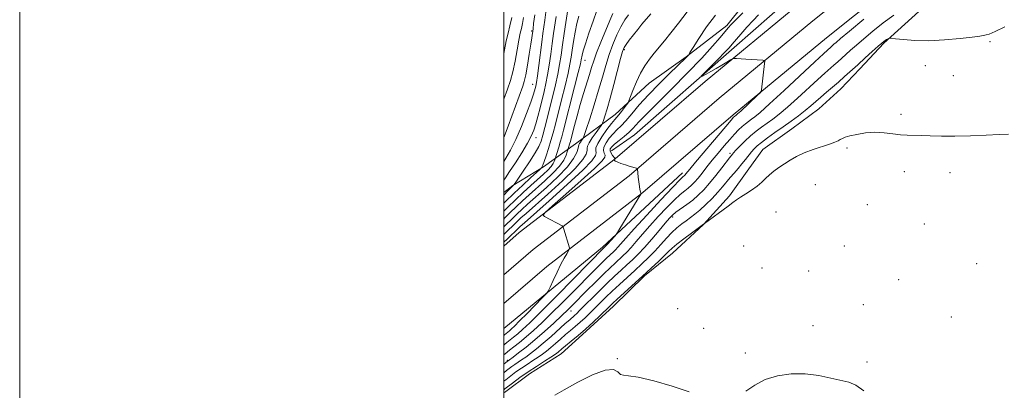
# Model space of a CAD drawing. Extents: x 2134800 to 2137700, y 314800 to 317700.
# Drawn here: x 2134800 to 2135207, y 315011 to 315164 of the extents above; entities that cross this region are included whole.
import ezdxf

# ---------------------------------------------------------------- set-up
doc = ezdxf.new("R2010")
doc.units = 0
doc.header["$MEASUREMENT"] = 0
for name, color, linetype, lineweight in [('DTM HARD BREAKLINE', 7, 'Continuous', 0), ('DTM SPOT ELEVATION', 2, 'Continuous', 13), ('GRID LINE', 7, 'Continuous', 0), ('INDEX CONTOUR', 41, 'Continuous', 13), ('INTERMEDIATE CONTOUR', 44, 'Continuous', 0)]:
    doc.layers.add(name, color=color, linetype=linetype, lineweight=lineweight)

msp = doc.modelspace()

# ---------------------------------------------------------------- linework, layer by layer
at = {"layer": 'DTM HARD BREAKLINE', "extrusion": (0.2291682173031753, -0.1917274741419225, 0.9543178211881215), "elevation": 429679.7543805717, "flags": 128}
msp.add_lwpolyline([(1611693.50493689, -1369543.357949852), (1611648.74750339, -1369537.400656294), (1611596.768888712, -1369527.21301495)], dxfattribs=at)
at = {"layer": 'DTM HARD BREAKLINE'}
for points in [[(2135000, 315070.455, 845.0780000000001), (2135006.4, 315075.99, 844.64), (2135046.08, 315106.5, 841.95), (2135083.18, 315138.35, 840.32), (2135121.95, 315170.38, 839.26), (2135156.52, 315198.12, 839.12), (2135196.68, 315232.52, 839.4), (2135242.62, 315268.62, 840.46), (2135284.45, 315301.86, 841.6), (2135318.41, 315328.99, 842.73), (2135361.2, 315362.19, 842.5500000000001), (2135405.26, 315396.04, 842.9), (2135449.61, 315430.64, 844.1800000000001), (2135491.75, 315461.42, 846.12), (2135533.09, 315493.87, 848.1), (2135575.96, 315527.43, 849.52), (2135617.06, 315560.66, 850.12), (2135661.33, 315596.25, 850.4300000000001), (2135705.06, 315633.71, 850.15), (2135742.99, 315664.27, 850.19), (2135768.74, 315686, 849.8000000000001), (2135798.61, 315708.84, 847.9200000000001)], [(2135000, 315058.558, 845.6700000000001), (2135012.09, 315069.01, 844.84), (2135051.76, 315099.51, 842.15), (2135088.98, 315131.47, 840.52), (2135127.63, 315163.4, 839.46), (2135162.27, 315191.19, 839.32), (2135202.39, 315225.56, 839.6), (2135248.2, 315261.56, 840.66), (2135290.06, 315294.82, 841.8000000000001), (2135323.98, 315321.92, 842.9300000000001), (2135367.26, 315355.5, 842.75), (2135411.57, 315387.65, 843.1), (2135455.94, 315422.26, 844.38), (2135498.09, 315453.05, 846.32), (2135539.57, 315485.61, 848.3000000000001), (2135582.5, 315519.21, 849.72), (2135623.65, 315552.49, 850.32), (2135668.04, 315588.17, 850.63), (2135711.77, 315625.63, 850.35), (2135749.67, 315656.17, 850.39), (2135775.32, 315677.81, 850)], [(2135000, 315046.664, 845.863), (2135017.78, 315062.03, 844.64), (2135057.44, 315092.52, 841.95), (2135094.78, 315124.59, 840.32), (2135133.31, 315156.42, 839.26), (2135168.02, 315184.26, 839.12), (2135208.1, 315218.6, 839.4), (2135253.78, 315254.5, 840.46), (2135295.67, 315287.78, 841.6), (2135329.55, 315314.85, 842.73), (2135372.61, 315348.26, 842.5500000000001), (2135417.88, 315379.26, 842.9), (2135462.27, 315413.88, 844.1800000000001), (2135504.43, 315444.68, 846.12), (2135546.05, 315477.35, 848.1), (2135589.04, 315510.99, 849.52), (2135630.24, 315544.32, 850.12), (2135674.75, 315580.09, 850.4300000000001), (2135718.48, 315617.55, 850.15), (2135756.35, 315648.07, 850.19), (2135781.9, 315669.62, 849.8000000000001)], [(2135482.62, 315460.34, 844.46), (2135448.05, 315434.54, 843.33), (2135402.39, 315401.75, 843.0500000000001), (2135350.49, 315361.43, 842.08), (2135334.41, 315348.5, 842), (2135314.67, 315334.05, 841.27), (2135280.02, 315305.43, 840.47), (2135265.59, 315293.67, 839.94), (2135247.03, 315278.38, 839.78), (2135220.33, 315260.46, 839.58), (2135205.52, 315249.52, 839.21), (2135186.12, 315233.04, 838.77), (2135163.45, 315215.02, 838.45), (2135146.08, 315198.49, 838.29), (2135127.87, 315181.17, 838.49), (2135110.94, 315166.24, 838.45), (2135095.25, 315152.49, 839.46), (2135053.95, 315116.36, 841.03), (2135044.5, 315109.73, 841.23)], [(2135322.42, 315355.75, 846.57), (2135305.5, 315341.23, 847.74), (2135292.32, 315331.06, 848.1), (2135270.51, 315315.04, 847.58), (2135252.33, 315298.52, 846.37), (2135238.69, 315286.34, 844.83), (2135219.71, 315270.25, 844.11), (2135201.55, 315254.55, 843.7), (2135188.33, 315242.76, 842.94), (2135168.93, 315226.28, 842.33), (2135148.74, 315210.22, 841.12), (2135138.01, 315201.2, 840.88), (2135126.91, 315193.39, 841.97), (2135118.28, 315187.55, 842.53), (2135105.11, 315177.78, 843.38), (2135092.18, 315161.54, 842.37), (2135075.3, 315148.63, 844.11), (2135060.08, 315137.7, 844.99), (2135046.03, 315124.72, 846.65), (2135029.57, 315112.61, 850.85)], [(2135000.35, 315009.93, 831.0600000000001), (2135010.64, 315017.75, 831.22), (2135023.77, 315025.9, 831.14), (2135034.11, 315035.34, 831.71), (2135045.27, 315045.57, 831.4200000000001), (2135058.1, 315058.17, 831.79), (2135069.65, 315067.58, 831.3000000000001), (2135082.46, 315079.38, 831.99), (2135093.26, 315091.23, 832.27), (2135101.21, 315102.34, 832.8000000000001), (2135107.07, 315110.27, 832.84), (2135118.99, 315118.86, 832.9200000000001), (2135130.11, 315127.07, 833), (2135139.2, 315135.32, 833.2), (2135147.08, 315143.61, 833.4), (2135157.04, 315154.27, 833.8100000000001), (2135174.4, 315169.99, 835.22), (2135183.48, 315177.85, 835.46), (2135192.15, 315185.3, 836.11), (2135202.5, 315195.55, 835.54), (2135210.32, 315201.41, 834.98)], [(2135000, 315092.579, 858.671), (2135003.75, 315095.39, 858.07), (2135016.46, 315103.15, 855.8100000000001), (2135029.57, 315112.61, 850.85)]]:
    msp.add_polyline3d(points, dxfattribs=at)
at = {"layer": 'DTM SPOT ELEVATION'}
for p in [(2135011.53, 315159.27, 864.2), (2135200.86, 315154.88, 833.8000000000001), (2135049.84, 315151.5, 847.75), (2135033.52, 315147.16, 853.3000000000001), (2135174.14, 315144.9, 833.24), (2135185.76, 315140.8, 832.84), (2135011.94, 315137.24, 862.73), (2135164.12, 315124.85, 832.26), (2135013.31, 315115.23, 859.29), (2135141.78, 315110.93, 831.71), (2135093.45, 315108.74, 836.37), (2135165.56, 315101.19, 831.57), (2135184.33, 315100.82, 831.52), (2135128.76, 315095.83, 830.76), (2135150.25, 315087.49, 831.08), (2135069.77, 315082.48, 835.64), (2135112.43, 315084.56, 830.76), (2135173.75, 315079.55, 831.09), (2135099.05, 315070.46, 830.52), (2135140.74, 315070.42, 830.64), (2135106.69, 315061.38, 830.5500000000001), (2135195.35, 315063.2, 830.73), (2135125.97, 315060.09, 830.69), (2135163.19, 315056.59, 830.69), (2135071.79, 315044.65, 830.29), (2135148.57, 315046.19, 830.51), (2135027.75, 315043.69, 837.34), (2135184.91, 315041.12, 830.53), (2135082.61, 315036.47, 830.29), (2135127.78, 315037.62, 830.52), (2135099.82, 315026.33, 830.3000000000001), (2135001.53, 315023.32, 838.26), (2135046.9, 315023.95, 830.0500000000001), (2135150.13, 315022.54, 830.28)]:
    msp.add_point(p, dxfattribs=at)
at = {"layer": 'GRID LINE', "flags": 128}
for points in [[(2134800, 314800), (2137700, 314800), (2137700, 317700), (2134800, 317700), (2134800, 314800)], [(2135000, 315000), (2137500, 315000), (2137500, 317500), (2135000, 317500), (2135000, 315000)]]:
    msp.add_lwpolyline(points, dxfattribs=at)
at = {"layer": 'INDEX CONTOUR', "flags": 128}
for points, elevation in [([(2135000, 315078.359), (2135000.425, 315078.776), (2135003.689, 315082.025), (2135005.474, 315083.754), (2135007.416, 315085.566), (2135009.852, 315087.766), (2135017.596, 315094.656), (2135022.307, 315099.041), (2135026.313, 315103.211), (2135028.858, 315106.603), (2135030.17, 315109.133), (2135030.725, 315110.837), (2135031.072, 315112.319), (2135031.267, 315112.752), (2135031.66, 315113.358), (2135032.145, 315114.04), (2135032.566, 315114.61), (2135032.844, 315115.057), (2135033.226, 315116.079), (2135034.04, 315118.555), (2135035.493, 315123.039), (2135037.331, 315128.808), (2135039.173, 315134.816), (2135040.739, 315140.23), (2135042.122, 315145.053), (2135043.509, 315149.501), (2135045.043, 315153.726), (2135046.694, 315157.629), (2135048.392, 315161.049), (2135050.046, 315163.846), (2135051.499, 315165.974)], 850), ([(2135000, 315025.567), (2135000.531, 315025.974), (2135002.357, 315027.407), (2135004.122, 315028.768), (2135006.487, 315030.632), (2135009.251, 315032.91), (2135012.278, 315035.559), (2135015.682, 315038.709), (2135019.642, 315042.536), (2135024.209, 315047.081), (2135028.927, 315051.843), (2135036.599, 315059.619), (2135039.155, 315062.183), (2135041.062, 315064.066), (2135042.497, 315065.448), (2135045.339, 315068.084), (2135046.191, 315068.92), (2135047.148, 315069.941), (2135050.444, 315073.688), (2135053.943, 315077.574), (2135059.161, 315083.262), (2135064.956, 315089.52), (2135069.839, 315094.743), (2135072.7, 315097.744), (2135073.949, 315098.989), (2135074.65, 315099.596), (2135074.921, 315099.871), (2135075.223, 315100.217), (2135076.81, 315102.146), (2135079.221, 315105.027), (2135091.73, 315119.817), (2135094.011, 315122.494), (2135094.98, 315123.609), (2135095.287, 315123.927), (2135096.051, 315124.517), (2135096.632, 315125.031), (2135097.923, 315126.222), (2135104.73, 315132.616), (2135105.917, 315133.76), (2135106.379, 315134.379), (2135106.51, 315135.004), (2135107.784, 315145.783), (2135107.861, 315146.736), (2135107.67, 315147.103), (2135107.048, 315147.199), (2135099.951, 315147.694), (2135096.168, 315147.938), (2135095.22, 315147.968), (2135094.576, 315147.799), (2135093.682, 315147.285), (2135092.127, 315146.338), (2135090.06, 315145.096), (2135087.768, 315143.755), (2135085.532, 315142.493), (2135083.585, 315141.426), (2135082.149, 315140.655), (2135081.446, 315140.312), (2135081.673, 315140.677), (2135083.026, 315142.06), (2135088.543, 315147.636), (2135091.243, 315150.4), (2135093.059, 315152.314), (2135094.386, 315153.799), (2135097.958, 315157.944), (2135100.458, 315160.795), (2135102.979, 315163.594), (2135105.217, 315165.971)], 840), ([(2135000, 315097.646), (2135000.757, 315098.69), (2135002.431, 315101.188), (2135004.798, 315104.838), (2135007.429, 315109.015), (2135009.75, 315112.885), (2135011.338, 315115.857), (2135012.377, 315118.312), (2135013.196, 315120.878), (2135014.06, 315124.016), (2135014.972, 315127.522), (2135016.682, 315134.299), (2135017.432, 315137.542), (2135018.125, 315141.105), (2135018.774, 315145.217), (2135019.393, 315149.656), (2135019.995, 315154.08), (2135020.583, 315158.204), (2135021.618, 315165.222)], 860), ([(2135021.127, 315008.811), (2135025.009, 315011.113), (2135030.554, 315014.206), (2135036.677, 315017.266), (2135041.944, 315019.244), (2135045.289, 315019.434), (2135047.124, 315018.505), (2135048.227, 315017.473), (2135049.4, 315017.069), (2135051.544, 315016.903), (2135055.581, 315016.301), (2135062, 315014.782), (2135069.551, 315012.625), (2135076.549, 315010.296)], 830), ([(2135100.039, 315010.471), (2135103.696, 315013.024), (2135108.011, 315015.295), (2135113.106, 315016.851), (2135118.722, 315017.623), (2135124.507, 315017.634), (2135130.111, 315016.968), (2135135.194, 315015.951), (2135142.628, 315014.215), (2135145.458, 315013.067), (2135148.721, 315010.708)], 830)]:
    msp.add_lwpolyline(points, dxfattribs=dict(at, elevation=elevation))
at = {"layer": 'INTERMEDIATE CONTOUR', "flags": 128}
for points, elevation in [([(2135000, 315072.003), (2135000.062, 315072.057), (2135001.343, 315073.259), (2135006.165, 315077.96), (2135006.814, 315078.557), (2135008.526, 315080.078), (2135018.779, 315089.128), (2135026.251, 315095.823), (2135032.649, 315101.777), (2135036.374, 315105.653), (2135037.88, 315107.796), (2135038.132, 315108.967), (2135038.011, 315109.874), (2135038.076, 315111.009), (2135038.8, 315112.806), (2135040.471, 315115.5), (2135042.615, 315118.522), (2135044.572, 315121.1), (2135045.857, 315122.692), (2135047.527, 315124.623), (2135048.618, 315125.99), (2135050.767, 315128.794), (2135051.335, 315129.584), (2135051.74, 315130.405), (2135053.375, 315134.723), (2135054.809, 315138.239), (2135056.49, 315141.82), (2135058.297, 315144.929), (2135060.185, 315147.609), (2135062.129, 315150.052), (2135066.385, 315155.171), (2135069.052, 315158.476), (2135072.21, 315162.521), (2135078.039, 315170.106)], 846), ([(2135000, 315091.471), (2135001.71, 315093.201), (2135004.08, 315095.573), (2135004.189, 315095.708), (2135004.652, 315096.375), (2135008.043, 315101.35), (2135010.652, 315105.26), (2135012.975, 315108.911), (2135014.483, 315111.618), (2135015.392, 315113.823), (2135016.103, 315116.251), (2135016.944, 315119.465), (2135020.244, 315132.44), (2135021.375, 315137.074), (2135022.342, 315141.446), (2135023.072, 315145.417), (2135023.664, 315149.29), (2135024.26, 315153.479), (2135024.957, 315158.2), (2135026.611, 315169.097)], 858), ([(2135000, 315084.875), (2135001.694, 315086.557), (2135004.783, 315089.549), (2135008.017, 315092.574), (2135011.177, 315095.454), (2135016.398, 315100.133), (2135018.24, 315101.857), (2135019.564, 315103.284), (2135020.402, 315104.484), (2135020.865, 315105.437), (2135021.091, 315106.1), (2135022.72, 315111.232), (2135023.358, 315113.349), (2135023.958, 315115.502), (2135024.703, 315118.354), (2135029.275, 315136.191), (2135030.779, 315142.129), (2135031.646, 315145.668), (2135032.019, 315147.37), (2135032.343, 315149.278), (2135032.78, 315151.008), (2135033.7, 315153.948), (2135035.208, 315158.328), (2135036.952, 315163.308), (2135038.459, 315167.778)], 854), ([(2135000, 315105.422), (2135000.84, 315106.742), (2135002.775, 315110.099), (2135004.974, 315114.48), (2135007.278, 315119.792), (2135009.424, 315125.228), (2135011.12, 315129.804), (2135012.165, 315132.797), (2135012.707, 315134.528), (2135012.989, 315135.581), (2135013.22, 315136.546), (2135013.501, 315138.059), (2135013.906, 315140.764), (2135014.475, 315145.018), (2135015.729, 315154.68), (2135016.209, 315158.208), (2135016.985, 315163.759), (2135017.408, 315167.031)], 862), ([(2135000, 315029.501), (2135000.466, 315029.897), (2135001.328, 315030.607), (2135004.058, 315032.767), (2135005.795, 315034.2), (2135007.804, 315035.974), (2135010.724, 315038.75), (2135015.344, 315043.326), (2135022.01, 315050.051), (2135041.661, 315069.983), (2135042.803, 315071.256), (2135045.835, 315074.539), (2135046.406, 315075.185), (2135046.967, 315075.998), (2135047.998, 315077.676), (2135056.621, 315091.841), (2135056.659, 315092.052), (2135056.589, 315092.339), (2135056.441, 315092.87), (2135056.241, 315093.757), (2135056.011, 315095.098), (2135055.777, 315096.907), (2135055.562, 315098.847), (2135055.202, 315102.304), (2135055.143, 315102.422), (2135054.806, 315102.559), (2135052.278, 315103.325), (2135050.287, 315103.944), (2135048.421, 315104.566), (2135047.067, 315105.083), (2135046.202, 315105.474), (2135045.453, 315105.878), (2135045.387, 315105.953), (2135045.448, 315106.025), (2135045.87, 315106.403), (2135045.931, 315106.499), (2135045.846, 315106.683), (2135044.985, 315107.834), (2135044.385, 315108.764), (2135043.987, 315109.706), (2135044.018, 315110.543), (2135044.591, 315111.417), (2135045.793, 315112.534), (2135047.627, 315114.027), (2135049.754, 315115.74), (2135051.75, 315117.443), (2135053.307, 315118.965), (2135055.844, 315121.779), (2135057.422, 315123.406), (2135063.75, 315129.677), (2135069.383, 315135.325), (2135075.81, 315141.861), (2135081.776, 315148.073), (2135086.286, 315152.982), (2135089.398, 315156.552), (2135092.764, 315160.573), (2135094.012, 315161.942), (2135095.853, 315163.812), (2135098.764, 315166.7)], 842), ([(2135000, 315081.614), (2135000.474, 315082.089), (2135002.692, 315084.291), (2135005.128, 315086.65), (2135007.716, 315089.07), (2135010.514, 315091.61), (2135016.999, 315097.401), (2135020.29, 315100.504), (2135022.995, 315103.431), (2135024.757, 315105.957), (2135025.733, 315107.964), (2135026.209, 315109.359), (2135027.302, 315112.88), (2135027.527, 315113.689), (2135027.843, 315114.898), (2135029.207, 315120.189), (2135030.304, 315124.295), (2135031.588, 315128.846), (2135032.967, 315133.429), (2135035.438, 315141.349), (2135036.306, 315144.228), (2135037.166, 315146.928), (2135038.362, 315150.22), (2135040.106, 315154.588), (2135043.842, 315163.597), (2135045.043, 315166.554)], 852), ([(2135000, 315075.174), (2135000.88, 315076.001), (2135004.687, 315079.76), (2135005.819, 315080.857), (2135007.115, 315082.061), (2135009.189, 315083.922), (2135018.188, 315091.893), (2135024.279, 315097.433), (2135029.481, 315102.494), (2135032.616, 315106.128), (2135034.024, 315108.464), (2135034.429, 315109.901), (2135034.489, 315110.848), (2135034.641, 315111.755), (2135035.261, 315113.085), (2135036.576, 315115.118), (2135038.203, 315117.405), (2135039.615, 315119.316), (2135040.423, 315120.431), (2135040.833, 315121.188), (2135041.198, 315122.235), (2135041.81, 315124.144), (2135042.733, 315127.182), (2135043.968, 315131.539), (2135045.472, 315137.163), (2135048.266, 315147.86), (2135049.08, 315150.777), (2135049.718, 315152.392), (2135050.556, 315153.702), (2135051.877, 315155.485), (2135053.554, 315157.662), (2135055.367, 315159.937), (2135057.109, 315162.047), (2135060.727, 315166.314)], 848), ([(2135000, 315115.286), (2135000.271, 315115.94), (2135001.808, 315119.911), (2135003.364, 315124.081), (2135007.883, 315136.426), (2135008.473, 315138.373), (2135009.074, 315141.101), (2135009.798, 315145.15), (2135010.55, 315149.748), (2135011.181, 315153.794), (2135011.58, 315156.45), (2135012.087, 315160.198), (2135012.352, 315162.296), (2135012.806, 315165.987)], 864), ([(2135000, 315018.118), (2135001.142, 315019.038), (2135002.258, 315019.9), (2135003.397, 315020.733), (2135004.595, 315021.563), (2135007.36, 315023.406), (2135009.076, 315024.594), (2135011.11, 315026.084), (2135013.517, 315027.963), (2135016.342, 315030.314), (2135019.544, 315033.129), (2135025.411, 315038.427), (2135027.243, 315040.047), (2135029.277, 315041.795), (2135030.142, 315042.592), (2135031.354, 315043.775), (2135039.366, 315051.759), (2135042.746, 315055.063), (2135045.787, 315057.955), (2135048.481, 315060.451), (2135050.909, 315062.675), (2135053.182, 315064.783), (2135055.509, 315067.067), (2135058.124, 315069.857), (2135061.138, 315073.309), (2135064.169, 315076.901), (2135066.707, 315079.942), (2135068.425, 315081.948), (2135069.716, 315083.254), (2135071.156, 315084.41), (2135075.576, 315087.574), (2135078.055, 315089.47), (2135080.366, 315091.477), (2135082.615, 315093.732), (2135084.987, 315096.418), (2135087.577, 315099.59), (2135090.077, 315102.774), (2135093.306, 315106.933), (2135094.492, 315108.387), (2135094.984, 315108.951), (2135095.94, 315110), (2135097.526, 315111.684), (2135099.586, 315113.764), (2135101.884, 315115.904), (2135104.223, 315117.838), (2135106.553, 315119.582), (2135108.86, 315121.225), (2135111.194, 315122.905), (2135113.849, 315124.957), (2135117.18, 315127.766), (2135121.358, 315131.519), (2135129.781, 315139.277), (2135132.701, 315141.898), (2135136.421, 315145.118), (2135137.972, 315146.502), (2135141.311, 315149.563), (2135143.296, 315151.355), (2135145.711, 315153.477), (2135148.759, 315156.078), (2135152.549, 315159.216), (2135156.803, 315162.577), (2135161.15, 315165.755)], 836), ([(2135000, 315033.54), (2135000.299, 315033.807), (2135000.954, 315034.355), (2135002.341, 315035.489), (2135003.163, 315036.218), (2135004.428, 315037.427), (2135006.528, 315039.514), (2135009.639, 315042.656), (2135015.909, 315049.033), (2135017.525, 315050.722), (2135018.364, 315051.872), (2135019.145, 315053.469), (2135020.413, 315056.207), (2135022.018, 315059.612), (2135023.632, 315062.912), (2135024.983, 315065.488), (2135026.008, 315067.296), (2135027.058, 315069.049), (2135027.162, 315069.37), (2135027.099, 315069.681), (2135024.817, 315077.389), (2135024.563, 315078.203), (2135024.366, 315078.56), (2135024.06, 315078.763), (2135016.862, 315082.692), (2135016.303, 315083.224), (2135017.155, 315084.352), (2135020.15, 315087.041), (2135025.581, 315091.829), (2135031.991, 315097.53), (2135037.486, 315102.529), (2135040.627, 315105.614), (2135041.797, 315107.182), (2135041.835, 315108.032), (2135041.498, 315108.854), (2135041.23, 315109.886), (2135041.394, 315111.256), (2135042.244, 315113.022), (2135043.603, 315114.969), (2135045.182, 315116.817), (2135046.773, 315118.4), (2135048.479, 315120.033), (2135050.481, 315122.145), (2135052.949, 315125.067), (2135056.002, 315128.727), (2135059.749, 315132.953), (2135064.142, 315137.491), (2135068.523, 315141.777), (2135075.238, 315148.195), (2135075.935, 315148.933), (2135076.268, 315149.325), (2135076.405, 315149.519), (2135076.904, 315150.315), (2135078.192, 315152.392), (2135080.562, 315156.16), (2135083.773, 315160.931), (2135087.449, 315165.746)], 844), ([(2135000, 315088.134), (2135000.636, 315088.767), (2135004.231, 315092.259), (2135007.855, 315095.662), (2135011.095, 315098.628), (2135014.842, 315102.007), (2135015.366, 315102.5), (2135015.541, 315102.716), (2135015.75, 315103.056), (2135016.116, 315103.829), (2135016.699, 315105.324), (2135017.523, 315107.717), (2135018.49, 315110.733), (2135019.468, 315113.989), (2135020.374, 315117.242), (2135021.316, 315120.843), (2135023.858, 315130.795), (2135025.325, 315136.632), (2135026.561, 315141.788), (2135027.362, 315145.562), (2135027.866, 315148.488), (2135028.296, 315151.404), (2135028.831, 315154.924), (2135029.483, 315158.76), (2135030.217, 315162.399), (2135030.99, 315165.418)], 856), ([(2135000, 315149.887), (2135000.318, 315151.454), (2135001.055, 315155.144), (2135001.8, 315158.332), (2135002.555, 315161.388), (2135003.299, 315164.814)], 868), ([(2135000, 315131.096), (2135001.584, 315135.296), (2135002.808, 315138.792), (2135003.813, 315142.435), (2135004.739, 315146.859), (2135005.578, 315151.509), (2135006.287, 315155.524), (2135006.839, 315158.31), (2135007.284, 315160.326), (2135007.685, 315162.3), (2135008.093, 315164.781)], 866.0000000000001), ([(2135000, 315021.711), (2135000.856, 315022.346), (2135003.922, 315024.62), (2135006.149, 315026.312), (2135009.196, 315028.709), (2135012.833, 315031.716), (2135016.789, 315035.173), (2135020.644, 315038.672), (2135023.94, 315041.746), (2135026.41, 315044.111), (2135028.536, 315046.214), (2135034.248, 315051.959), (2135037.884, 315055.589), (2135041.28, 315058.938), (2135043.957, 315061.516), (2135046.018, 315063.443), (2135049.261, 315066.433), (2135050.85, 315067.994), (2135052.636, 315069.899), (2135054.763, 315072.33), (2135057.306, 315075.294), (2135060.325, 315078.758), (2135063.793, 315082.604), (2135067.336, 315086.387), (2135070.498, 315089.576), (2135072.934, 315091.797), (2135074.762, 315093.281), (2135076.216, 315094.415), (2135077.513, 315095.544), (2135078.811, 315096.857), (2135080.251, 315098.509), (2135081.951, 315100.607), (2135083.924, 315103.099), (2135086.161, 315105.895), (2135088.612, 315108.876), (2135091.096, 315111.819), (2135093.396, 315114.475), (2135095.346, 315116.651), (2135096.998, 315118.386), (2135098.457, 315119.778), (2135099.81, 315120.92), (2135101.097, 315121.895), (2135102.342, 315122.783), (2135103.707, 315123.791), (2135105.914, 315125.629), (2135109.824, 315129.135), (2135115.86, 315134.723), (2135128.529, 315146.576), (2135132.062, 315149.854), (2135133.751, 315151.386), (2135135.112, 315152.587), (2135136.401, 315153.77), (2135137.302, 315154.571), (2135139.163, 315156.15), (2135142.86, 315159.215), (2135148.829, 315164.113)], 838), ([(2135000, 315014.605), (2135000.798, 315015.249), (2135002.902, 315016.873), (2135005.048, 315018.445), (2135007.305, 315020.01), (2135009.696, 315021.595), (2135012.068, 315023.14), (2135014.229, 315024.568), (2135016.055, 315025.842), (2135017.703, 315027.093), (2135019.399, 315028.498), (2135021.311, 315030.176), (2135023.38, 315032.019), (2135025.489, 315033.861), (2135027.546, 315035.585), (2135029.556, 315037.252), (2135031.555, 315038.967), (2135033.574, 315040.814), (2135035.622, 315042.784), (2135042.205, 315049.29), (2135044.826, 315051.804), (2135047.8, 315054.577), (2135054.11, 315060.356), (2135057.059, 315063.078), (2135059.814, 315065.711), (2135062.417, 315068.364), (2135064.904, 315071.094), (2135067.268, 315073.745), (2135069.491, 315076.109), (2135071.566, 315078.037), (2135073.509, 315079.601), (2135075.342, 315080.931), (2135077.114, 315082.176), (2135078.968, 315083.556), (2135081.074, 315085.31), (2135083.522, 315087.581), (2135086.078, 315090.134), (2135088.433, 315092.64), (2135090.36, 315094.846), (2135093.528, 315098.695), (2135095.142, 315100.595), (2135096.792, 315102.508), (2135098.39, 315104.392), (2135099.861, 315106.205), (2135102.357, 315109.342), (2135103.428, 315110.577), (2135104.68, 315111.788), (2135106.451, 315113.238), (2135108.973, 315115.113), (2135112.05, 315117.314), (2135115.379, 315119.668), (2135118.682, 315122.02), (2135121.782, 315124.286), (2135124.534, 315126.397), (2135126.856, 315128.316), (2135131.032, 315131.979), (2135133.34, 315133.942), (2135135.81, 315136.021), (2135138.33, 315138.184), (2135140.831, 315140.417), (2135146.219, 315145.356), (2135149.289, 315148.139), (2135152.258, 315150.804), (2135154.659, 315152.941), (2135156.164, 315154.262), (2135157.004, 315154.961), (2135157.554, 315155.351), (2135158.106, 315155.687), (2135159.055, 315156.214), (2135159.375, 315156.325), (2135160.101, 315156.29), (2135161.856, 315156.079), (2135165.115, 315155.704), (2135169.776, 315155.352), (2135175.579, 315155.253), (2135182.136, 315155.559), (2135188.502, 315156.118), (2135193.59, 315156.702), (2135196.626, 315157.126), (2135198.076, 315157.385), (2135198.717, 315157.519), (2135199.304, 315157.619), (2135200.503, 315157.998), (2135202.961, 315159.016), (2135206.996, 315160.981)], 834), ([(2135000, 315011.093), (2135000.454, 315011.46), (2135003.546, 315013.847), (2135006.701, 315016.156), (2135010.018, 315018.456), (2135013.5, 315020.762), (2135016.776, 315022.875), (2135019.383, 315024.542), (2135021, 315025.599), (2135021.889, 315026.224), (2135022.456, 315026.681), (2135024.032, 315028.037), (2135025.567, 315029.296), (2135027.846, 315031.124), (2135030.691, 315033.446), (2135033.834, 315036.14), (2135037.004, 315039.034), (2135039.889, 315041.793), (2135043.706, 315045.541), (2135045.044, 315046.822), (2135046.906, 315048.546), (2135057.311, 315058.039), (2135060.927, 315061.362), (2135064.041, 315064.261), (2135066.448, 315066.554), (2135068.096, 315068.178), (2135069.538, 315069.543), (2135071.487, 315071.176), (2135074.381, 315073.414), (2135077.612, 315075.834), (2135082.513, 315079.469), (2135082.896, 315079.834), (2135092.691, 315086.99), (2135094.604, 315088.41), (2135096.104, 315089.492), (2135097.752, 315090.59), (2135099.945, 315091.973), (2135102.414, 315093.571), (2135104.727, 315095.232), (2135106.575, 315096.834), (2135108.14, 315098.377), (2135109.73, 315099.892), (2135111.584, 315101.406), (2135113.685, 315102.925), (2135115.951, 315104.449), (2135118.342, 315105.974), (2135121.004, 315107.472), (2135124.125, 315108.912), (2135127.765, 315110.257), (2135134.597, 315112.489), (2135136.75, 315113.301), (2135138.111, 315113.94), (2135139.038, 315114.457), (2135139.891, 315114.91), (2135141.068, 315115.373), (2135142.971, 315115.923), (2135145.867, 315116.584), (2135149.47, 315117.171), (2135153.363, 315117.448), (2135157.174, 315117.265), (2135160.73, 315116.82), (2135163.905, 315116.403), (2135166.668, 315116.221), (2135172.399, 315116.153), (2135176.17, 315115.998), (2135180.804, 315115.827), (2135186.379, 315115.793), (2135192.795, 315115.994), (2135199.242, 315116.308), (2135204.727, 315116.559), (2135208.55, 315116.605)], 832)]:
    msp.add_lwpolyline(points, dxfattribs=dict(at, elevation=elevation))

doc.saveas('drawing.dxf')
